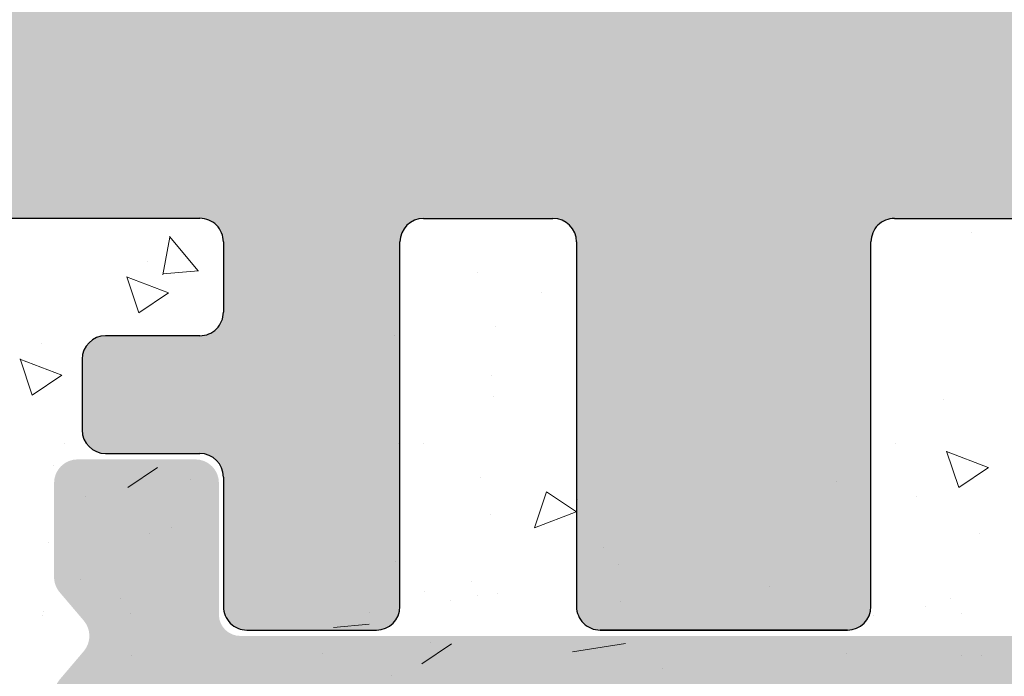
# Model space of a CAD drawing. Units: millimetres. Extents: x 12236 to 12528, y 3302 to 3512.
# Drawn here: x 12439 to 12445, y 3420 to 3424 of the extents above; entities that cross this region are included whole.
import ezdxf

# ---------------------------------------------------------------- set-up
doc = ezdxf.new("R2010")
doc.units = ezdxf.units.MM
doc.layers.get('0').update_dxf_attribs({"lineweight": 25})
doc.layers.add('Putz Sch', color=252, linetype='Continuous', lineweight=20)

msp = doc.modelspace()

# ---------------------------------------------------------------- hatches: boundary and pattern name
h = msp.add_hatch()
h.set_pattern_fill('JIS_WOOD', color=256, scale=0.001, angle=180, style=0)
h.set_pattern_definition([(225, (-1997.253410223368, -618.8284007998391), (0.0004999999991609842, -0.0004999999991609844), [])])
edge = h.paths.add_edge_path()
edge.add_line((12450.74439143123, 3419.958763572031), (12451.09439143123, 3419.958763572031))
edge.add_line((12451.09439143123, 3419.958763572031), (12451.89939143123, 3421.152225151683))
edge.add_line((12451.89939143123, 3421.152225151683), (12451.89939143123, 3422.267303364947))
edge.add_arc((12452.03939143123, 3422.267303364947), 0.1399999999995543, 89.99999999973949, 180, ccw=False)
edge.add_line((12452.03939143123, 3422.407303364947), (12453.85939143123, 3422.407303364947))
edge.add_arc((12453.85939143123, 3422.267303364947), 0.1399999999995543, 359.99999999973943, 90, ccw=False)
edge.add_line((12453.99939143123, 3422.267303364947), (12453.99939143123, 3421.152225151684))
edge.add_line((12453.99939143123, 3421.152225151684), (12454.80439143123, 3419.95876357203))
edge.add_line((12454.80439143123, 3419.95876357203), (12455.15439143123, 3419.95876357203))
edge.add_arc((12455.15439143123, 3420.30876357203), 0.35, 269.9999999997022, 86.28243866228125)
edge.add_line((12455.17708479056, 3420.658027099244), (12454.69939143123, 3421.366236628704))
edge.add_line((12454.69939143123, 3421.366236628704), (12454.69939143123, 3422.267303364945))
edge.add_arc((12454.83939143123, 3422.267303364945), 0.1400000000022601, 90.00000000052108, 180, ccw=False)
edge.add_line((12454.83939143123, 3422.407303364947), (12457.31999671089, 3422.40729310635))
edge.add_arc((12457.31999671089, 3422.267293106349), 0.1400000000017826, 359.9999999997767, 89.99999999925558, ccw=False)
edge.add_line((12457.45999671089, 3422.267293106349), (12457.45999671089, 3421.366226370107))
edge.add_line((12457.45999671089, 3421.366226370107), (12456.98230335156, 3420.658016840649))
edge.add_arc((12457.00499671089, 3420.308753313434), 0.3499999999998027, 93.71756133748059, 270.000000000058)
edge.add_line((12457.00499671089, 3419.958753313434), (12457.35499671089, 3419.958753313434))
edge.add_line((12457.35499671089, 3419.958753313434), (12458.15999671089, 3421.152214893086))
edge.add_line((12458.15999671089, 3421.152214893086), (12458.15999671089, 3422.267293106349))
edge.add_arc((12458.29999671089, 3422.267293106349), 0.1400000000021009, 90.00000000052108, 180, ccw=False)
edge.add_line((12458.29999671089, 3422.407293106351), (12460.11999671089, 3422.40729310635))
edge.add_arc((12460.11999671089, 3422.267293106348), 0.1400000000017826, 359.9999999997767, 89.99999999925558, ccw=False)
edge.add_line((12460.25999671089, 3422.267293106348), (12460.25999671089, 3421.152214893086))
edge.add_line((12460.25999671089, 3421.152214893086), (12461.06499671089, 3419.958753313434))
edge.add_line((12461.06499671089, 3419.958753313434), (12461.41499671089, 3419.958753313434))
edge.add_arc((12461.41499671089, 3420.308753313434), 0.35, 269.9999999997022, 86.28243866228125)
edge.add_line((12461.43769007022, 3420.658016840648), (12460.95999671089, 3421.366226370107))
edge.add_line((12460.95999671089, 3421.366226370107), (12460.95999671089, 3422.267293106348))
edge.add_arc((12461.09999671089, 3422.267293106349), 0.1400000000022601, 90.00000000052108, 180, ccw=False)
edge.add_line((12461.09999671089, 3422.40729310635), (12462.81873643066, 3422.40729310635))
edge.add_arc((12462.81873643066, 3422.547293106351), 0.1400000000014643, 270, 359.9824421603885)
edge.add_line((12462.95873642409, 3422.547250204457), (12462.95873642409, 3427.343832235872))
edge.add_arc((12463.09873642409, 3427.343832235872), 0.1400000000025784, 90.00000000052108, 180, ccw=False)
edge.add_line((12463.09873642409, 3427.483832235875), (12465.72377759292, 3427.483786356295))
edge.add_arc((12465.72377759292, 3427.658786356295), 0.175, 270, 0)
edge.add_line((12465.89877759292, 3427.658786356295), (12465.89877759292, 3432.55882133593))
edge.add_arc((12465.72377759292, 3432.558821335929), 0.1749999999998408, 0, 138.653053854801)
edge.add_line((12465.59240105055, 3432.674429311933), (12464.59255981027, 3431.555712444605))
edge.add_arc((12465.19877759292, 3431.205712444602), 0.7000000000041726, 149.9999999998177, 179.9999999999424)
edge.add_line((12464.49877759292, 3431.205712444606), (12464.49877759292, 3429.023801373828))
edge.add_arc((12464.35877759949, 3429.023844275723), 0.1400000000008276, 270.0000000000677, 359.98244216065143, ccw=False)
edge.add_line((12464.35877759949, 3428.883844275721), (12463.08599981301, 3428.883798396225))
edge.add_arc((12463.08599522184, 3429.011165811129), 0.1273674149875282, 177.633597037859, 270.00206532283676, ccw=False)
edge.add_line((12462.95873642409, 3429.016424783928), (12462.95873642408, 3445.543821335931))
edge.add_arc((12463.09873642408, 3445.543821335931), 0.140000000000191, 89.9999999996092, 180, ccw=False)
edge.add_line((12463.09873642408, 3445.683821335931), (12464.35790231468, 3445.683821335931))
edge.add_arc((12464.35785941278, 3445.543821342505), 0.1400000000003501, 359.9999999996278, 89.98244216047198, ccw=False)
edge.add_line((12464.49785941278, 3445.543821342505), (12464.49785941278, 3443.039756414404))
edge.add_arc((12465.19785941278, 3443.039756414403), 0.7000000000004775, 180, 221.6314201312694)
edge.add_line((12464.67465568903, 3442.574721078699), (12465.59251925821, 3441.54204764419))
edge.add_arc((12465.72377759292, 3441.657789812693), 0.1749999999999555, 221.4054963520669, 359.9999999997155)
edge.add_line((12465.89877759292, 3441.657789812693), (12465.89877759293, 3446.943801721696))
edge.add_arc((12465.75877759293, 3446.943801721695), 0.1400000000000318, 0, 89.98244216025796)
edge.add_line((12465.75882049482, 3447.083801715122), (12463.08610843024, 3447.084257752652))
edge.add_arc((12463.06472901899, 3447.538128545574), 0.4543740484368652, 225.9372351300468, 272.6969024337079, ccw=False)
edge.add_line((12462.74873642408, 3447.211625167556), (12462.74869712899, 3452.020332373872))
edge.add_arc((12462.60869712899, 3452.020332373872), 0.1400000000000318, 0, 89.98244216077906)
edge.add_line((12462.60874003088, 3452.1603323673), (12460.47370860394, 3452.160332367298))
edge.add_arc((12460.47370860394, 3452.335332367299), 0.1750000000012733, 179.9999999998213, 269.99999999940445, ccw=False)
edge.add_line((12460.29870860394, 3452.335332367299), (12460.29870860394, 3453.415410580564))
edge.add_line((12460.29870860394, 3453.415410580564), (12459.49370860394, 3454.608872160216))
edge.add_line((12459.49370860394, 3454.608872160216), (12459.14370860394, 3454.608872160216))
edge.add_arc((12459.14370860394, 3454.258872160217), 0.3499999999998408, 89.99999999970223, 266.2824386622813)
edge.add_line((12459.12101524461, 3453.909608633002), (12459.59870860394, 3453.201399103544))
edge.add_line((12459.59870860394, 3453.201399103544), (12459.59870860394, 3452.300332367303))
edge.add_arc((12459.45870860394, 3452.300332367303), 0.1400000000017826, 270.0000000005211, 360, ccw=False)
edge.add_line((12459.45870860394, 3452.1603323673), (12456.97370860392, 3452.1603323673))
edge.add_arc((12456.97370860393, 3452.335332367302), 0.1750000000015916, 179.9999999999256, 269.99999999940445, ccw=False)
edge.add_line((12456.79870860392, 3452.335332367301), (12456.79870860394, 3454.468861900898))
edge.add_arc((12456.65870860393, 3454.468861900898), 0.1400000000113323, 0, 89.9999999989578)
edge.add_line((12456.65870860393, 3454.60886190091), (12455.88866570008, 3454.608861900911))
edge.add_arc((12455.88870860336, 3454.468861908866), 0.1399999986180797, 90.0175584069582, 180.000000000214)
edge.add_line((12455.74870860474, 3454.468861908866), (12455.74870860471, 3452.279207914792))
edge.add_arc((12455.62162458464, 3452.287699689713), 0.1273674149865772, 269.9309200034705, 356.17716948478545, ccw=False)
edge.add_line((12455.62147102117, 3452.1603323673), (12454.83891534814, 3452.160439499185))
edge.add_arc((12454.83891534814, 3452.300439499187), 0.1400000000013051, 180, 270, ccw=False)
edge.add_line((12454.69891534814, 3452.300439499187), (12454.69870914807, 3454.468861910853))
edge.add_arc((12454.55853679241, 3454.468689457955), 0.1401724617391291, 0.07049049158491266, 89.97080344400295)
edge.add_line((12454.55860822093, 3454.608861901494), (12453.78870860412, 3454.608861901193))
edge.add_arc((12453.78870860411, 3454.468861901197), 0.1399999999960528, 89.9999999977667, 178.2186049820461)
edge.add_line((12453.64877626509, 3454.47321396912), (12453.64889310393, 3452.300447027576))
edge.add_arc((12453.50889310413, 3452.300439499187), 0.1399999999998727, 269.99999999514193, 0.0030810353517267686, ccw=False)
edge.add_line((12453.50889310412, 3452.160439499187), (12452.73901573138, 3452.160439499247))
edge.add_arc((12452.73901573138, 3452.300439499245), 0.1399999999968486, 179.9999999997022, 270.0000000007444, ccw=False)
edge.add_line((12452.59901573138, 3452.300439499245), (12452.59870860418, 3454.468861901255))
edge.add_arc((12452.45870860418, 3454.468861901254), 0.1400000000013051, 0, 90)
edge.add_line((12452.45870860418, 3454.608861901255), (12450.9883010936, 3454.608861901255))
edge.add_arc((12450.98830109351, 3454.468861901337), 0.1399999999191777, 89.99999996650058, 179.9999999997208)
edge.add_line((12450.84830109359, 3454.468861901337), (12450.84830109359, 3452.300439499174))
edge.add_arc((12450.70830109361, 3452.300439499174), 0.1399999999871397, 270.00000000625323, 360, ccw=False)
edge.add_line((12450.70830109362, 3452.160439499187), (12449.93860822086, 3452.160439499022))
edge.add_arc((12449.9386073735, 3452.300438651543), 0.1399991525235031, 180.0077683136382, 270.000346788833, ccw=False)
edge.add_line((12449.79860822226, 3452.300419670087), (12449.79830109438, 3454.468861901252))
edge.add_arc((12449.65830109437, 3454.468861901252), 0.1400000000040109, 0, 89.99999999687338)
edge.add_line((12449.65830109438, 3454.608861901256), (12448.88860822098, 3454.608861901291))
edge.add_arc((12448.88860822097, 3454.468861901289), 0.1400000000025784, 89.9999999977667, 179.9999999998511)
edge.add_line((12448.74860822097, 3454.468861901288), (12448.74860822113, 3453.698861501972))
edge.add_arc((12448.60860822113, 3453.698861501972), 0.1400000000013061, 270.1368439183962, 360, ccw=False)
edge.add_line((12448.60894259358, 3453.558861901274), (12448.04860822115, 3453.558861901273))
edge.add_arc((12448.04860822116, 3453.418861901276), 0.1399999999979627, 90.00000000297771, 179.9999999995905)
edge.add_line((12447.90860822116, 3453.418861901273), (12447.90860822119, 3452.998861901277))
edge.add_arc((12448.04860822119, 3452.998861901277), 0.1400000000025784, 180, 269.9999999994789)
edge.add_line((12448.04860822119, 3452.858861901274), (12448.6086082213, 3452.858861901274))
edge.add_arc((12448.60860822132, 3452.718861901257), 0.1400000000172213, 359.99999999983254, 90.00000000595548, ccw=False)
edge.add_line((12448.74860822133, 3452.718861901257), (12448.74860822145, 3452.28241761499))
edge.add_arc((12448.62135017871, 3452.287675818069), 0.1273666288372013, 271.09375936826274, 357.6339289755614, ccw=False)
edge.add_line((12448.62378142206, 3452.160332395792), (12446.78580184382, 3452.160342625896))
edge.add_arc((12446.7920421211, 3452.020252887302), 0.1402286558448113, 92.55054619076004, 168.4884154867007)
edge.add_arc((12446.54413924581, 3452.110667268707), 0.1269117373763882, 272.34598802930907, 330.53362150386715, ccw=False)
edge.add_line((12446.54933422236, 3451.983861900909), (12444.88313151001, 3451.983861900911))
edge.add_arc((12444.88654984615, 3452.111183436317), 0.1273674149871969, 177.6335970378506, 268.4620889601652, ccw=False)
edge.add_line((12444.75929104839, 3452.116442409116), (12444.75929104839, 3453.20886190091))
edge.add_line((12444.75929104839, 3453.20886190091), (12445.14429104839, 3453.20886190091))
edge.add_arc((12445.14429104839, 3453.38386190091), 0.1750000000004775, 270, 359.9999999998958)
edge.add_line((12445.31929104839, 3453.38386190091), (12445.31929104839, 3454.43386190091))
edge.add_arc((12445.14429104839, 3454.43386190091), 0.175, 0, 90.00000000010422)
edge.add_line((12445.14429104839, 3454.608861900911), (12444.40929104839, 3454.60886190091))
edge.add_arc((12444.40929104839, 3454.258861900908), 0.3500000000004775, 89.99999999970223, 179.9999999998586)
edge.add_line((12444.05929104839, 3454.25886190091), (12444.05929104839, 3453.940326182904))
edge.add_arc((12444.09429104839, 3453.76886190091), 0.174999999999514, 101.5369590328028, 258.4630409667054)
edge.add_line((12444.05929104839, 3453.597397618915), (12444.05929104839, 3453.450326182904))
edge.add_arc((12444.09429104839, 3453.278861900911), 0.1749999999997018, 101.536959032773, 258.4630409674426)
edge.add_line((12444.05929104839, 3453.107397618915), (12444.05929104839, 3452.95325336505))
edge.add_arc((12444.09429104839, 3452.781789083057), 0.1749999999997433, 101.5369590333863, 258.4630409672076)
edge.add_line((12444.05929104839, 3452.610324801062), (12444.05933382472, 3452.123874205324))
edge.add_arc((12443.91933382526, 3452.123861894336), 0.1399999999997135, 269.99999966794326, 0.005038339503414591, ccw=False)
edge.add_line((12443.91933382445, 3451.983861894337), (12442.78401579251, 3451.983861900911))
edge.add_arc((12442.7993124507, 3452.683694746845), 0.6999999999998407, 179.9999999999296, 268.7478518236014, ccw=False)
edge.add_line((12442.0993124507, 3452.683694746845), (12442.09926954881, 3454.858960901599))
edge.add_arc((12441.87996252152, 3454.855299121794), 0.2193375956135929, 0.956581451057153, 95.59292235651681)
edge.add_arc((12441.83990183452, 3455.176916825702), 0.1050000000000961, 190.2499896568325, 280.249989656918, ccw=False)
edge.add_line((12441.73657755789, 3455.158232772081), (12441.65470671377, 3455.564097423226))
edge.add_arc((12441.48316205755, 3455.529493508423), 0.1750000000010001, 11.40463595005748, 100.2499896561842)
edge.add_line((12441.45202196818, 3455.701700636134), (12441.2764181091, 3455.669946318308))
edge.add_arc((12441.25773405547, 3455.773270594934), 0.1050000000000678, 190.2499896565108, 280.2499896558971, ccw=False)
edge.add_line((12441.15440977885, 3455.754586541311), (12441.08576924559, 3456.134174054264))
edge.add_arc((12440.91356211788, 3456.103033964894), 0.1750000000004457, 10.2499896561548, 100.2499896562574)
edge.add_line((12440.88242202851, 3456.275241092605), (12440.72999662827, 3456.247678118593))
edge.add_arc((12440.71131257465, 3456.351002395219), 0.1050000000002427, 210.5856031393897, 280.2499896568738, ccw=False)
edge.add_line((12440.62092123431, 3456.297575757749), (12440.32877604447, 3456.791849710468))
edge.add_arc((12440.1739826702, 3456.707650293775), 0.1762116071374033, 28.54385462837827, 174.4127741268441)
edge.add_line((12439.99860822125, 3456.724806433963), (12439.99860822125, 3427.135791975132))
edge.add_line((12439.99860822125, 3427.135791975132), (12440.29735211964, 3426.834117722562))
edge.add_arc((12440.42109580634, 3426.957861409271), 0.1750000000001421, 225.0000000004211, 314.9999999994631)
edge.add_line((12440.54483949305, 3426.83411772256), (12440.81234959432, 3427.101627823834))
edge.add_arc((12440.88659580634, 3427.027381611807), 0.1050000000003779, 44.999999999140186, 134.9999999987718, ccw=False)
edge.add_line((12440.96084201837, 3427.10162782383), (12441.22835211964, 3426.834117722562))
edge.add_arc((12441.35209580635, 3426.957861409271), 0.1750000000001421, 225.0000000004211, 314.9999999994631)
edge.add_line((12441.47583949305, 3426.83411772256), (12441.74317917835, 3427.101913069192))
edge.add_arc((12441.81742539037, 3427.027666857165), 0.1050000000001528, 44.99999999937711, 134.9999999989472, ccw=False)
edge.add_line((12441.8916716024, 3427.101913069188), (12442.15935211964, 3426.83503896897))
edge.add_arc((12442.28309580634, 3426.958782655678), 0.1750000000001421, 225.0000000004211, 314.9999999994631)
edge.add_line((12442.40683949305, 3426.835038968969), (12442.67429129082, 3427.102234034014))
edge.add_arc((12442.74850184192, 3427.027952178175), 0.1049999999995901, 44.99999999956128, 134.9724870730036, ccw=False)
edge.add_line((12442.82274805394, 3427.102198390198), (12443.09035211964, 3426.835518766433))
edge.add_arc((12443.21409580635, 3426.959262453141), 0.1750000000001421, 225.0000000004211, 314.9999999994631)
edge.add_line((12443.33783949305, 3426.835518766432), (12443.60534959432, 3427.103028867702))
edge.add_arc((12443.67959580635, 3427.028782655673), 0.105000000005316, 90.00000000101852, 134.9999999991227, ccw=False)
edge.add_line((12443.67959580634, 3427.133782655678), (12445.45856531936, 3427.133782655677))
edge.add_arc((12445.45860822125, 3426.993782662249), 0.1400000000016234, 359.9999999995719, 90.01755783729448, ccw=False)
edge.add_line((12445.59860822125, 3426.993782662249), (12445.59860822125, 3424.123784083362))
edge.add_arc((12445.45860822125, 3424.123784083362), 0.1400000000010876, 270.01755783961164, 360, ccw=False)
edge.add_line((12445.45865112315, 3423.983784089934), (12431.73860807531, 3423.983769795012))
edge.add_arc((12431.73860822118, 3423.843769795011), 0.1399999999999486, 90.00005969670974, 179.9999999998418)
edge.add_line((12431.59860822118, 3423.843769795009), (12431.59860822125, 3417.842839556845))
edge.add_arc((12431.7739826702, 3417.859995697073), 0.1762116071372228, 185.5872258857709, 331.4561453711407)
edge.add_line((12431.92877604447, 3417.77579628038), (12432.21323591294, 3418.257067608717))
edge.add_arc((12432.31022441247, 3418.216840367198), 0.1050000000007792, 79.75001034326158, 157.4731347213693, ccw=False)
edge.add_line((12432.32890846609, 3418.320164643824), (12432.48242202851, 3418.29240489824))
edge.add_arc((12432.51356211788, 3418.464612025949), 0.1750000000007589, 259.7500103435257, 349.7500103434231)
edge.add_line((12432.68576924559, 3418.433471936581), (12432.75440977885, 3418.813059449531))
edge.add_arc((12432.85773405547, 3418.79437539591), 0.1050000000000261, 79.75001034422831, 169.7500103436146, ccw=False)
edge.add_line((12432.87641810909, 3418.897699672536), (12433.05202196817, 3418.86594535471))
edge.add_arc((12433.08316205754, 3419.038152482421), 0.175000000000589, 259.7500103441382, 348.5953640500992)
edge.add_line((12433.25470671377, 3419.003548567618), (12433.33694975402, 3419.411258335323))
edge.add_arc((12433.43987654775, 3419.390495986441), 0.1050000000000701, 82.90046855087428, 168.5953640500791, ccw=False)
edge.add_arc((12433.47996252152, 3419.71234686905), 0.2193375956135453, 262.9004685507151, 359.0434185492709)
edge.add_line((12433.6992695488, 3419.708685089245), (12433.69931244776, 3422.058796867827))
edge.add_arc((12434.39931244765, 3422.058784090023), 0.7, 90.00000033138849, 179.9989541224047, ccw=False)
edge.add_line((12434.39931244359, 3422.758784090022), (12435.5193338247, 3422.758784096507))
edge.add_arc((12435.51933382551, 3422.618784096506), 0.1400000000002558, 359.9962946294169, 90.0000003320165, ccw=False)
edge.add_line((12435.65933382522, 3422.618775042578), (12435.65929104838, 3421.957321189781))
edge.add_arc((12435.69429104838, 3421.785856907788), 0.1749999999997433, 101.5369590333863, 258.4630409663595)
edge.add_line((12435.65929104838, 3421.614392625794), (12435.65929104838, 3421.460248371928))
edge.add_arc((12435.69429104838, 3421.288784089934), 0.1749999999995555, 101.5369590334161, 258.4630409664705)
edge.add_line((12435.65929104838, 3421.11731980794), (12435.65929104838, 3420.970248371928))
edge.add_arc((12435.69429104838, 3420.798784089934), 0.174999999999686, 101.5369590339996, 258.4630409669623)
edge.add_line((12435.65929104838, 3420.627319807941), (12435.65929104839, 3420.308784089933))
edge.add_arc((12436.00929104839, 3420.308784089934), 0.3499999999998408, 180, 270.0000000001563)
edge.add_line((12436.00929104839, 3419.958784089934), (12436.74429104839, 3419.958784089934))
edge.add_arc((12436.74429104839, 3420.133784089934), 0.175, 270, 1.042204158021965e-10)
edge.add_line((12436.91929104839, 3420.133784089934), (12436.91929104839, 3421.183784089933))
edge.add_arc((12436.74429104838, 3421.183784089933), 0.1750000000004775, 0, 89.9999999994789)
edge.add_line((12436.74429104839, 3421.358784089934), (12436.35929104839, 3421.358784089934))
edge.add_line((12436.35929104839, 3421.358784089934), (12436.35929104839, 3422.451203581728))
edge.add_arc((12436.48654984614, 3422.456462554525), 0.1273674149872796, 91.53791104018057, 182.3664029624951, ccw=False)
edge.add_line((12436.48313151001, 3422.583784089934), (12438.13167070973, 3422.583784089934))
edge.add_arc((12438.13167070973, 3422.443784089935), 0.14000000000014, 21.698982645680417, 90, ccw=False)
edge.add_arc((12438.3920421211, 3422.547393103542), 0.1402286558450052, 201.6989826454227, 267.4494538089497)
edge.add_line((12438.38580184381, 3422.407303364947), (12440.20860744221, 3422.407313510593))
edge.add_arc((12440.20860822144, 3422.267313510595), 0.1399999999998727, 359.9999999995068, 90.00031890479482, ccw=False)
edge.add_line((12440.34860822144, 3422.267313510557), (12440.34860822133, 3421.848784089586))
edge.add_arc((12440.20860822131, 3421.848784089587), 0.1400000000172213, 269.99999999387705, 360, ccw=False)
edge.add_line((12440.2086082213, 3421.708784089569), (12439.64860822118, 3421.708784089569))
edge.add_arc((12439.64860822119, 3421.568784089567), 0.1400000000025784, 90.00000000074444, 180.0000000002234)
edge.add_line((12439.50860822118, 3421.568784089567), (12439.50860822115, 3421.148784089571))
edge.add_arc((12439.64860822115, 3421.148784089569), 0.1399999999979627, 180, 269.9999999966128)
edge.add_line((12439.64860822114, 3421.008784089569), (12440.20894259358, 3421.008784089569))
edge.add_arc((12440.20860822112, 3420.868784488872), 0.1400000000013051, 1.6768808563938364e-10, 89.86315608177148, ccw=False)
edge.add_line((12440.34860822113, 3420.868784488872), (12440.34860822097, 3420.098784089556))
edge.add_arc((12440.48860822097, 3420.098784089555), 0.1400000000025784, 180, 270.0000000020844)
edge.add_line((12440.48860822097, 3419.958784089553), (12441.25830109438, 3419.958784089587))
edge.add_arc((12441.25830109437, 3420.098784089591), 0.1400000000040109, 270.0000000029777, 359.9999999998511)
edge.add_line((12441.39830109437, 3420.098784089591), (12441.39860822226, 3422.26722632076))
edge.add_arc((12441.53860822085, 3422.267206491823), 0.1399999999997135, 89.99999998733949, 179.9918848972048, ccw=False)
edge.add_line((12441.53860822088, 3422.407206491823), (12442.30830109362, 3422.407206491657))
edge.add_arc((12442.3083010936, 3422.267206491671), 0.1399999999871397, 2.978026714117732e-10, 89.99999999404457, ccw=False)
edge.add_line((12442.44830109359, 3422.267206491671), (12442.44830109359, 3420.098784089508))
edge.add_arc((12442.58830109351, 3420.098784089508), 0.1399999999191777, 180, 270.0000000332203)
edge.add_line((12442.58830109359, 3419.958784089588), (12444.05870860418, 3419.958784089588))
edge.add_arc((12444.05870860418, 3420.09878408959), 0.1400000000013051, 270, 0)
edge.add_line((12444.19870860418, 3420.098784089589), (12444.19901573138, 3422.267206491599))
edge.add_arc((12444.33901573138, 3422.267206491598), 0.1399999999968486, 89.99999999895778, 180, ccw=False)
edge.add_line((12444.33901573138, 3422.407206491595), (12445.10889297012, 3422.407206491657))
edge.add_arc((12445.10889297013, 3422.267206491658), 0.1399999999996901, 359.99692249745925, 90.00000000446659, ccw=False)
edge.add_line((12445.24889296993, 3422.267198971901), (12445.24877626509, 3420.094432021723))
edge.add_arc((12445.38870860411, 3420.098784089648), 0.1399999999960312, 181.7813950179517, 270.000000002231)
edge.add_line((12445.38870860411, 3419.958784089651), (12446.15860822093, 3419.958784089348))
edge.add_arc((12446.15853679241, 3420.098956532888), 0.1401724617391735, 270.0291965558162, 359.9295095082343)
edge.add_line((12446.29870914806, 3420.098784079991), (12446.29891534813, 3422.267206491657))
edge.add_arc((12446.43891534813, 3422.267206491656), 0.1400000000013051, 90, 180, ccw=False)
edge.add_line((12446.43891534813, 3422.407206491657), (12447.22147102117, 3422.407313623544))
edge.add_arc((12447.22162458463, 3422.279946301132), 0.1273674149859033, 3.8228305148924733, 90.0690799966178, ccw=False)
edge.add_line((12447.34870860471, 3422.288438076051), (12447.34870860474, 3420.098784081979))
edge.add_arc((12447.48870860336, 3420.098784081978), 0.1399999986180319, 180, 269.9824415932558)
edge.add_line((12447.48866570008, 3419.958784089934), (12448.25870860393, 3419.958784089934))
edge.add_arc((12448.25870860393, 3420.098784089945), 0.1400000000113323, 270.0000000007444, 359.9999999997022)
edge.add_line((12448.39870860394, 3420.098784089945), (12448.39870860392, 3422.232313623542))
edge.add_arc((12448.57624737775, 3422.229774849716), 0.1775569249134938, 89.18073608072791, 179.180736080311, ccw=False)
edge.add_line((12448.57878615157, 3422.407313623544), (12451.05939143123, 3422.407303364947))
edge.add_arc((12451.05939143123, 3422.267303364945), 0.1400000000017826, 359.9999999997767, 89.99999999925558, ccw=False)
edge.add_line((12451.19939143123, 3422.267303364945), (12451.19939143123, 3421.366236628704))
edge.add_line((12451.19939143123, 3421.366236628704), (12450.7216980719, 3420.658027099245))
edge.add_arc((12450.74439143123, 3420.30876357203), 0.3499999999999616, 93.71756133777772, 270.0000000003569)
edge = h.paths.add_edge_path(flags=16)
edge.add_arc((12449.58860822125, 3424.157313623638), 0.3500000000012733, 180, 269.9999999996352)
edge.add_line((12449.58860822125, 3423.807313623637), (12461.41860363667, 3423.807313623637))
edge.add_arc((12461.41860363667, 3423.947313623638), 0.1400000000008276, 270.0000000007444, 359.9824421608071)
edge.add_line((12461.5586036301, 3423.947270721744), (12461.55860822127, 3450.638223925193))
edge.add_arc((12461.43134942351, 3450.632964952395), 0.1273674149874086, 2.36640296290398, 90.00206532244138)
edge.add_line((12461.43134483234, 3450.760332367299), (12449.58860415666, 3450.760332367299))
edge.add_arc((12449.58776279406, 3450.411173729909), 0.3491596510989036, 89.86193544114161, 180.1380645588659)
edge.add_line((12449.23860415667, 3450.4103323673), (12449.23860415667, 3449.010332367299))
edge.add_arc((12449.58860415667, 3449.0103323673), 0.3500000000012733, 180, 269.9999999996352)
edge.add_line((12449.58860415666, 3448.6603323673), (12450.70860822125, 3448.6603323673))
edge.add_arc((12450.70860822125, 3445.510332367298), 3.15000000000098, 51.01389999399578, 90, ccw=False)
edge.add_line((12452.69037350594, 3447.958822995505), (12455.13134097764, 3447.958822995505))
edge.add_arc((12455.13134556881, 3447.8314555806), 0.1273674149874086, 2.366402963299379, 90.00206532283681, ccw=False)
edge.add_line((12455.25860436657, 3447.836714553398), (12455.25837301026, 3446.699827324464))
edge.add_arc((12455.11814650078, 3446.699051464025), 0.1402286558467239, 270.09365253609275, 0.31700906778718263, ccw=False)
edge.add_line((12455.11837571074, 3446.558822995506), (12453.99860166609, 3446.558822995506))
edge.add_arc((12453.99883087604, 3446.418594526988), 0.1402286558438528, 90.09365253473638, 180.3170090692988)
edge.add_line((12453.85860436657, 3446.417818666546), (12453.85860436657, 3444.945966039517))
edge.add_arc((12453.50860436657, 3444.945966039517), 0.349999999999498, 255.0002851811593, 360, ccw=False)
edge.add_line((12453.41801938349, 3444.607891549439), (12452.43378217084, 3444.871611865114))
edge.add_arc((12452.52436715391, 3445.209686355193), 0.3499999999999194, 176.0877743924389, 255.0002851816779, ccw=False)
edge.add_arc((12450.70860822125, 3445.333861628412), 1.470000000000563, 356.0877743924112, 266.1812242760174)
edge.add_arc((12450.56408432341, 3443.168679686181), 0.7000000000018574, 15.000304065232513, 86.1812242759849, ccw=False)
edge.add_line((12451.24023144032, 3443.349856606029), (12451.31629347033, 3443.065995271249))
edge.add_arc((12450.64014635341, 3442.884818351405), 0.7000000000003325, 268.3987401012328, 15.000304064936302, ccw=False)
edge.add_arc((12450.70860822126, 3445.333861628515), 3.150000000104348, 262.0127571286996, 268.3987401011352, ccw=False)
edge.add_arc((12450.14860822125, 3441.525186128499), 0.6999999999994759, 79.93802836432221, 180.0000000000495)
edge.add_line((12449.44860822125, 3441.525186128497), (12449.44860822125, 3433.042459862511))
edge.add_arc((12450.14860822125, 3433.042459862513), 0.7000000000012733, 180, 280.061971635369)
edge.add_arc((12450.70861419989, 3429.233785201487), 3.150000000001624, 91.6013669465824, 97.98735268291699, ccw=False)
edge.add_arc((12450.64014653477, 3431.68282831643), 0.6999999999994766, 344.99976214044074, 91.60126691501449, ccw=False)
edge.add_line((12451.31629386104, 3431.501652177875), (12451.24023144032, 3431.217789384981))
edge.add_arc((12450.56408432341, 3431.398966304824), 0.6999999999988981, 273.81877572389124, 344.99969593495325, ccw=False)
edge.add_arc((12450.70860822125, 3429.233784362596), 1.470000000000231, 93.81877572396122, 3.912225607555998)
edge.add_arc((12452.52436715391, 3429.357959635817), 0.3500000000003763, 104.9997148182569, 183.9122256074959, ccw=False)
edge.add_line((12452.43378217084, 3429.696034125895), (12453.41801938349, 3429.959754441571))
edge.add_arc((12453.50860436657, 3429.621679951492), 0.3499999999987267, 359.9999999998205, 104.99971481899371, ccw=False)
edge.add_line((12453.85860436657, 3429.621679951492), (12453.85860436657, 3428.149827324464))
edge.add_arc((12453.99883087604, 3428.149051464022), 0.1402286558435241, 179.6829909309022, 269.9063474654646)
edge.add_line((12453.99860166609, 3428.008822995504), (12455.11837571074, 3428.008822995504))
edge.add_arc((12455.11814650078, 3427.868594526985), 0.1402286558473264, 359.68299093208526, 89.90634746377958, ccw=False)
edge.add_line((12455.25837301026, 3427.867818666546), (12455.25860436657, 3426.73093143761))
edge.add_arc((12455.13134556881, 3426.73619041041), 0.1273674149882323, 269.9979346780191, 357.6335970367212, ccw=False)
edge.add_line((12455.13134097764, 3426.608822995505), (12452.69037350594, 3426.608822995505))
edge.add_arc((12450.70860822125, 3429.057313623706), 3.149999999996817, 269.99999999998823, 308.98610000607385, ccw=False)
edge.add_line((12450.70860822125, 3425.90731362371), (12449.58860822125, 3425.90731362371))
edge.add_arc((12449.58860822125, 3425.557313623709), 0.3500000000009549, 90.00000000029777, 179.999999999933)
edge.add_line((12449.23860822125, 3425.55731362371), (12449.23860822125, 3424.157313623637))
h = msp.add_hatch(color=256)
edge = h.paths.add_edge_path()
edge.add_line((12439.51866079706, 3413.014480484101), (12439.37530759174, 3413.183149724276))
edge.add_arc((12439.48198429706, 3413.273814283394), 0.1399999347825706, 139.6386516496958, 220.3612185962938, ccw=False)
edge.add_line((12439.37530779706, 3413.364479084098), (12439.51866129038, 3413.533150763135))
edge.add_arc((12439.41198429706, 3413.623814983396), 0.1399999347840213, 319.6389634049402, 40.3613483510672)
edge.add_line((12439.51866079706, 3413.7144797841), (12439.37530770251, 3413.883149593946))
edge.add_arc((12439.48198429707, 3413.97381434521), 0.1399999748166849, 139.6390747411509, 220.3613078717231, ccw=False)
edge.add_line((12439.37530709706, 3414.064478384101), (12439.51866081825, 3414.233151731242))
edge.add_arc((12439.41198349931, 3414.323816095207), 0.140000275962544, 319.6390048917475, 40.36100849719219)
edge.add_line((12439.51866079706, 3414.414480484099), (12439.37530759174, 3414.583149724275))
edge.add_arc((12439.48198429706, 3414.673814283394), 0.1399999347825706, 139.6386516496958, 220.3612185962938, ccw=False)
edge.add_line((12439.37530779706, 3414.7644790841), (12439.51866129038, 3414.933150763135))
edge.add_arc((12439.41198429706, 3415.023814983396), 0.1399999347818142, 319.638963403976, 40.36134835032128)
edge.add_line((12439.51866079707, 3415.1144797841), (12439.37530751737, 3415.283149811782))
edge.add_arc((12439.48198429707, 3415.373814345211), 0.1399999748175035, 139.6390747414657, 220.3611908719882, ccw=False)
edge.add_line((12439.37530709706, 3415.4644783841), (12439.51866081825, 3415.633151731242))
edge.add_arc((12439.41198274024, 3415.72381609521), 0.1400008543569659, 319.6392060677086, 40.36080731720816)
edge.add_line((12439.51866079707, 3415.814480484099), (12439.37530759174, 3415.983149724275))
edge.add_arc((12439.48198429706, 3416.073814283395), 0.1399999347825706, 139.6386516496958, 220.3612185962938, ccw=False)
edge.add_line((12439.37530779706, 3416.164479084099), (12439.51866129039, 3416.333150763135))
edge.add_arc((12439.41198429707, 3416.423814983394), 0.1399999347804071, 319.6389634034939, 40.36134835251917)
edge.add_line((12439.51866079706, 3416.514479784101), (12439.37530751737, 3416.683149811782))
edge.add_arc((12439.48198429706, 3416.773814345211), 0.1399999748139744, 139.6390747408163, 220.3611908726689, ccw=False)
edge.add_line((12439.37530709706, 3416.8644783841), (12439.51866081825, 3417.033151731242))
edge.add_arc((12439.41239512829, 3417.123819358406), 0.1396889955508113, 319.5286461965433, 39.90222182632476)
edge.add_line((12439.51955618303, 3417.213426968715), (12439.37530829174, 3417.383149724275))
edge.add_arc((12439.48198499707, 3417.473814345208), 0.1399999748166414, 139.6390747417777, 220.3612378716939, ccw=False)
edge.add_line((12439.37530779706, 3417.564478384101), (12439.51866144071, 3417.733150940013))
edge.add_arc((12439.41198429706, 3417.823814983395), 0.1399999347809045, 319.6390584031535, 40.3613483513933)
edge.add_line((12439.51866079706, 3417.914479784101), (12439.37530751737, 3418.083149811783))
edge.add_arc((12439.48198429707, 3418.17381434521), 0.1399999748175035, 139.6390747414657, 220.3611908719882, ccw=False)
edge.add_line((12439.37530709706, 3418.264478384101), (12439.51866081825, 3418.433151731241))
edge.add_arc((12439.41239464623, 3418.523816095255), 0.1396872442908551, 319.5297927364621, 40.47022065093342)
edge.add_line((12439.51866079706, 3418.6144804841), (12439.37530759174, 3418.783149724278))
edge.add_arc((12439.48198429706, 3418.873814283394), 0.13999993478251, 139.6386516494377, 220.3612185951026, ccw=False)
edge.add_line((12439.37530779706, 3418.964479084098), (12439.51866129038, 3419.133150763136))
edge.add_arc((12439.41198429706, 3419.223814983395), 0.1399999347830511, 319.6389634044581, 40.36134835042625)
edge.add_line((12439.51866079706, 3419.314479784099), (12439.37530751737, 3419.483149811783))
edge.add_arc((12439.48198429707, 3419.57381434521), 0.1399999748175035, 139.6390747414657, 220.3611908719882, ccw=False)
edge.add_line((12439.37530709706, 3419.664478384101), (12439.51866081825, 3419.833151731244))
edge.add_arc((12439.41198277454, 3419.923816095209), 0.1400008282226257, 319.6391969792344, 40.36081640824577)
edge.add_line((12439.51866079706, 3420.014480484099), (12439.37530759174, 3420.183149724276))
edge.add_arc((12439.48198405898, 3420.273814296595), 0.1399997619217054, 179.9999641902289, 220.361285811516, ccw=False)
edge.add_line((12439.34198429706, 3420.273814384099), (12439.34198499707, 3420.83381438414))
edge.add_arc((12439.48198499708, 3420.833814384131), 0.1400000000094224, 90.0000000013028, 180, ccw=False)
edge.add_line((12439.48198499708, 3420.97381438414), (12440.18202789816, 3420.97381438414))
edge.add_arc((12440.18198499627, 3420.833814390716), 0.1399999999986994, 359.99999999959056, 89.98244216121623, ccw=False)
edge.add_line((12440.32198499627, 3420.833814390718), (12440.32198499625, 3420.042689931758))
edge.add_arc((12440.44906901635, 3420.051181706699), 0.1273674150056998, 183.8228305244662, 270.0690800053198)
edge.add_line((12440.44922257983, 3419.923814384268), (12446.16698499625, 3419.923814384268))
edge.add_arc((12446.16698499625, 3420.098814384271), 0.1750000000038199, 270.0000000011911, 359.9999999995235)
edge.add_line((12446.34198499625, 3420.098814384269), (12446.34198499625, 3420.833843619294))
edge.add_arc((12446.48198499626, 3420.833843619285), 0.1400000000094224, 90, 180, ccw=False)
edge.add_line((12446.48198499626, 3420.973843619296), (12447.18230149676, 3420.973843619296))
edge.add_arc((12447.18225859486, 3420.833843625866), 0.1400000000025208, 359.99999999983254, 89.98244215898342, ccw=False)
edge.add_line((12447.32225859486, 3420.833843625868), (12447.32195030129, 3419.048697126801))
edge.add_arc((12447.1469503013, 3419.048697126792), 0.1749999999898136, 272.09755291489967, 360, ccw=False)
edge.add_line((12447.15335548114, 3418.873814384168), (12445.04739250685, 3418.873814384168))
edge.add_line((12445.04739250685, 3418.873814384168), (12444.69739250685, 3419.223814384167))
edge.add_line((12444.69739250685, 3419.223814384167), (12444.34739250685, 3418.873814384168))
edge.add_line((12444.34739250685, 3418.873814384168), (12440.46198229587, 3418.873814384167))
edge.add_arc((12440.46221150583, 3418.733585915649), 0.1402286558435241, 90.09365253473668, 180.3170090692991)
edge.add_line((12440.32198499635, 3418.732810055207), (12440.32198499706, 3401.478814384148))
edge.add_arc((12440.14698499706, 3401.478814384148), 0.1750000000012733, 270.0000000005211, 360, ccw=False)
edge.add_line((12440.14698499706, 3401.303814384147), (12439.48198499706, 3401.303814384141))
edge.add_arc((12439.48198499707, 3401.443814384143), 0.1400000000017826, 180.0000000005583, 269.9999999992556, ccw=False)
edge.add_line((12439.34198499706, 3401.443814384141), (12439.34198499707, 3402.073813684098))
edge.add_arc((12439.48198499708, 3402.073813684095), 0.1400000000081491, 139.6392723937505, 180, ccw=False)
edge.add_line((12439.37530746511, 3402.164477371299), (12439.51866096067, 3402.33315119881))
edge.add_arc((12439.41198359706, 3402.423815084097), 0.1400000000016519, 319.639166001616, 40.36131694740678)
edge.add_line((12439.51866019645, 3402.514479868568), (12439.37530770251, 3402.683148893943))
edge.add_arc((12439.48198429707, 3402.773813684097), 0.1400000000015604, 139.6390868687118, 220.3613199990056, ccw=False)
edge.add_line((12439.37530705868, 3402.864477716718), (12439.51866100497, 3403.033151250941))
edge.add_arc((12439.41198359706, 3403.123815084097), 0.1400000000019431, 319.6391940005734, 40.36131694571371)
edge.add_line((12439.51866019645, 3403.214479868567), (12439.37530759174, 3403.383149724275))
edge.add_arc((12439.48198429706, 3403.4738143841), 0.1399999999971024, 139.639086868105, 220.3612500016264, ccw=False)
edge.add_line((12439.37530705868, 3403.564478416721), (12439.51866147552, 3403.733151680973))
edge.add_arc((12439.41198429706, 3403.8238157841), 0.1400000000033737, 319.63904900125, 40.36150247155587)
edge.add_line((12439.51866060288, 3403.914480913992), (12439.37530788765, 3404.083149376108))
edge.add_arc((12439.48198429706, 3404.173814384098), 0.13999999999833, 139.6390868670698, 220.3614370004492, ccw=False)
edge.add_line((12439.37530705868, 3404.264478416721), (12439.51866081825, 3404.433151731243))
edge.add_arc((12439.41198359707, 3404.523815784099), 0.1399999999975043, 319.6390759993341, 40.36131694794275)
edge.add_line((12439.51866019645, 3404.614480568568), (12439.37530777688, 3404.783149506437))
edge.add_arc((12439.48198429706, 3404.873814384099), 0.1399999999979614, 139.6390868673449, 220.3613670007162, ccw=False)
edge.add_line((12439.37530705868, 3404.96447841672), (12439.51866147552, 3405.133151680972))
edge.add_arc((12439.41260732451, 3405.223815276318), 0.1395255190573676, 319.4735225404135, 40.52734858463142)
edge.add_line((12439.51866009706, 3405.314480484099), (12439.37530788765, 3405.483149376108))
edge.add_arc((12439.48198429706, 3405.5738143841), 0.1399999999993002, 139.6390868689047, 220.3614370008746, ccw=False)
edge.add_line((12439.37530705868, 3405.664478416721), (12439.51866081825, 3405.833151731243))
edge.add_arc((12439.41394996466, 3405.92382062673), 0.1385106908085833, 319.1107841289648, 39.59830207589754)
edge.add_line((12439.52067690257, 3406.012107501144), (12439.37530777688, 3406.183149506439))
edge.add_arc((12439.48198429706, 3406.273814384101), 0.1400000000018423, 139.6390868694322, 220.3613669992699, ccw=False)
edge.add_line((12439.37530705868, 3406.364478416722), (12439.51866077552, 3406.533150980974))
edge.add_arc((12439.41422918534, 3406.623814991796), 0.1382964926766428, 319.0365782989684, 40.96385045528933)
edge.add_line((12439.51866009707, 3406.714479784098), (12439.37530770251, 3406.883149593944))
edge.add_arc((12439.48198429706, 3406.9738143841), 0.1400000000002384, 139.6390868681559, 220.3613200003952, ccw=False)
edge.add_line((12439.37530705868, 3407.064478416721), (12439.51866081825, 3407.233151731242))
edge.add_arc((12439.41215714629, 3407.323815684083), 0.1398677392607585, 319.5930672636875, 40.40738849277233)
edge.add_line((12439.51866009706, 3407.414480484099), (12439.37530777688, 3407.583149506439))
edge.add_arc((12439.48198429706, 3407.673814384098), 0.1400000000002536, 139.6390868677844, 220.3613669994684, ccw=False)
edge.add_line((12439.37530705868, 3407.764478416721), (12439.51866077552, 3407.933150980972))
edge.add_arc((12439.41217069167, 3408.023814984094), 0.1398574253322579, 319.5894431901317, 40.41098556394591)
edge.add_line((12439.51866009706, 3408.114479784098), (12439.37530770251, 3408.283149593945))
edge.add_arc((12439.48198429706, 3408.373814384099), 0.1400000000014148, 139.6390868691259, 220.3613200000549, ccw=False)
edge.add_line((12439.37530705868, 3408.46447841672), (12439.51866081825, 3408.633151731242))
edge.add_arc((12439.41198531584, 3408.7238156834), 0.1399986251192942, 319.6386518651428, 40.36180389221838)
edge.add_line((12439.51866009706, 3408.814480484099), (12439.37530777688, 3408.983148806438))
edge.add_arc((12439.48198429706, 3409.073813684098), 0.1399999999979614, 139.6390868673449, 220.3613670007162, ccw=False)
edge.add_line((12439.37530705868, 3409.164477716719), (12439.51866089737, 3409.333151124335))
edge.add_arc((12439.4122086885, 3409.423814984385), 0.1398284959954462, 319.5794271158492, 40.42107864103837)
edge.add_line((12439.51866009706, 3409.514479784099), (12439.37530770251, 3409.683149593947))
edge.add_arc((12439.48198429706, 3409.773814384102), 0.1400000000002384, 139.6390868697243, 220.3613200003952, ccw=False)
edge.add_line((12439.37530705868, 3409.864478416722), (12439.51866081825, 3410.033151731242))
edge.add_arc((12439.41183370355, 3410.123815682796), 0.1401141839617382, 319.6788020810205, 40.32165367577783)
edge.add_line((12439.51866009706, 3410.2144804841), (12439.37530777688, 3410.383149506438))
edge.add_arc((12439.48198429706, 3410.4738143841), 0.1399999999991378, 139.6390868680737, 220.3613670002341, ccw=False)
edge.add_line((12439.37530705868, 3410.564478416721), (12439.51866077552, 3410.733150980973))
edge.add_arc((12439.41214194349, 3410.823814983986), 0.1398793159146545, 319.5970768165662, 40.40335194013291)
edge.add_line((12439.51866009706, 3410.914479784099), (12439.37530770251, 3411.083149593945))
edge.add_arc((12439.48198429707, 3411.173814384098), 0.1400000000027368, 139.6390868688791, 220.361319999431, ccw=False)
edge.add_line((12439.37530705868, 3411.264478416723), (12439.51866081825, 3411.433151731241))
edge.add_arc((12439.41197085352, 3411.523816095206), 0.1400099120281413, 319.6423562237647, 40.35765716509298)
edge.add_line((12439.51866079706, 3411.6144804841), (12439.37530759174, 3411.783149724276))
edge.add_arc((12439.48198429706, 3411.873814384099), 0.1399999999990428, 139.6386830528938, 220.3612500003786, ccw=False)
edge.add_line((12439.37530769768, 3411.964479168569), (12439.51866129039, 3412.133150763136))
edge.add_arc((12439.41350033554, 3412.223814987518), 0.1388482193162866, 319.23382291618, 40.76648883995637)
edge.add_line((12439.51866079706, 3412.314479784101), (12439.37530770251, 3412.483149593944))
edge.add_arc((12439.48198429706, 3412.5738143841), 0.1400000000002384, 139.6390868681559, 220.3613200003952, ccw=False)
edge.add_line((12439.37530705868, 3412.664478416723), (12439.51866081825, 3412.833151731241))
edge.add_arc((12439.41198359706, 3412.9238157841), 0.1400000000019558, 319.639075999731, 40.36113142182842)

# ---------------------------------------------------------------- linework, layer by layer
for p, q in [((12438.38580184381, 3422.407303364947), (12440.20860744221, 3422.407313510593)), ((12441.53860822088, 3422.407206491823), (12442.30830109362, 3422.407206491657)), ((12444.33901573138, 3422.407206491595), (12445.10889297012, 3422.407206491657)), ((12440.34860822144, 3422.267313510557), (12440.34860822133, 3421.848784089586)), ((12441.39830109437, 3420.098784089591), (12441.39860822226, 3422.26722632076)), ((12442.44830109359, 3422.267206491671), (12442.44830109359, 3420.098784089508)), ((12444.19870860418, 3420.098784089589), (12444.19901573138, 3422.267206491599)), ((12440.2086082213, 3421.708784089569), (12439.64860822118, 3421.708784089569)), ((12439.50860822118, 3421.568784089567), (12439.50860822115, 3421.148784089571)), ((12439.64860822114, 3421.008784089569), (12440.20894259358, 3421.008784089569)), ((12440.34860822113, 3420.868784488872), (12440.34860822097, 3420.098784089556)), ((12440.48860822097, 3419.958784089553), (12441.25830109438, 3419.958784089587)), ((12442.58830109359, 3419.958784089588), (12444.05870860418, 3419.958784089588)), ((12444.05870860418, 3419.958784089588), (12442.58830109359, 3419.958784089588))]:
    msp.add_line(p, q)
for centre, radius, start, end in [((12440.20860822144, 3422.267313510595), 0.1400000000001015, 0, 90.00031890479475), ((12441.53860822085, 3422.267206491823), 0.1399999999999003, 89.99999998734465, 179.9918848974293), ((12442.3083010936, 3422.267206491671), 0.1399999999871397, 0, 89.99999999330014), ((12444.33901573138, 3422.267206491598), 0.1399999999968486, 89.99999999925556, 180), ((12440.20860822131, 3421.848784089586), 0.1400000000169825, 269.9999999940445, 0), ((12439.64860822119, 3421.568784089567), 0.1400000000025784, 90.00000000074444, 180), ((12439.64860822115, 3421.148784089568), 0.1399999999975648, 180, 269.9999999970223), ((12440.20860822112, 3420.868784488872), 0.140000000001495, 0, 89.86315608177149), ((12440.48860822097, 3420.098784089555), 0.1400000000024988, 180, 270.0000000014888), ((12441.25830109437, 3420.098784089591), 0.1400000000040109, 270.0000000029777, 0), ((12442.58830109351, 3420.098784089508), 0.1399999999190186, 180, 270.000000032755), ((12442.58830109351, 3420.098784089508), 0.1399999999190186, 180, 270.0000000334994), ((12444.05870860418, 3420.09878408959), 0.1400000000013051, 270, 0), ((12444.05870860418, 3420.098784089591), 0.1400000000013051, 270, 0)]:
    msp.add_arc(centre, radius, start, end)
at = {"layer": 'Putz Sch'}
for p, q in [((12444.79572641083, 3422.324731949132), (12444.79572641083, 3422.324731949132)), ((12439.98906856077, 3422.071555589721), (12440.0301834536, 3422.294455390501)), ((12440.19888292885, 3422.095831056799), (12440.02745147334, 3422.30013510978)), ((12439.89868165263, 3422.149275260478), (12439.89868165263, 3422.149275260478)), ((12440.20132215871, 3422.095917191485), (12439.98877405793, 3422.077321642212)), ((12441.86198561781, 3422.083212643333), (12441.86198561781, 3422.083212643333)), ((12440.02187615856, 3421.963604971935), (12439.77289025881, 3422.059181704079)), ((12439.84605103328, 3421.84489006511), (12439.77394846122, 3422.059776022546)), ((12440.0229374418, 3421.963788770427), (12439.84605398532, 3421.844479372541)), ((12442.24002821253, 3421.968323884607), (12442.24002821253, 3421.968323884607)), ((12441.96900877644, 3421.761337578396), (12441.96900877644, 3421.761337578396)), ((12441.36855858852, 3421.712169894071), (12441.36855858852, 3421.712169894071)), ((12439.26440263564, 3421.660404490319), (12439.26440263564, 3421.660404490319)), ((12439.38759714156, 3421.474734201774), (12439.13861124181, 3421.570310933918)), ((12439.21177201628, 3421.356019294951), (12439.13966944422, 3421.570905252385)), ((12439.3886584248, 3421.474918000266), (12439.21177496832, 3421.355608602383)), ((12441.94257616921, 3421.47468544759), (12441.94257616921, 3421.47468544759)), ((12441.95236339838, 3421.347618616248), (12441.95236339838, 3421.347618616248)), ((12444.63062223494, 3421.332803978236), (12444.63062223494, 3421.332803978236)), ((12439.40339741456, 3421.070338609542), (12439.40339741456, 3421.070338609542)), ((12441.3875062512, 3421.066205473589), (12441.3875062512, 3421.066205473589)), ((12441.53775382526, 3421.066191561559), (12441.53775382526, 3421.066191561559)), ((12444.34320557904, 3421.070335290602), (12444.34320557904, 3421.070335290602)), ((12444.89630756198, 3420.926022699129), (12444.64732166223, 3421.021599431272)), ((12444.72047405128, 3420.807301236567), (12444.64837147923, 3421.022187194001)), ((12439.33782605588, 3420.939200384296), (12439.33782605588, 3420.939200384296)), ((12439.95755476313, 3420.926203297314), (12439.78067130665, 3420.80689389943)), ((12444.89736292762, 3420.926199978374), (12444.72047947114, 3420.806890580489)), ((12440.15280259388, 3420.852588193132), (12440.15280259388, 3420.852588193132)), ((12441.87647038376, 3420.864580582299), (12441.87647038376, 3420.864580582299)), ((12443.99634321794, 3420.843933208078), (12443.99634321794, 3420.843933208078)), ((12439.53088868174, 3420.754959947943), (12439.53088868174, 3420.754959947943)), ((12442.270163013, 3420.780812183136), (12442.19806044094, 3420.5659262257)), ((12442.44715288925, 3420.661886514713), (12442.27026943277, 3420.781195912597)), ((12442.45668301827, 3420.7342551376), (12442.45668301827, 3420.7342551376)), ((12444.47069684623, 3420.754956629004), (12444.47069684623, 3420.754956629004)), ((12441.93765198245, 3420.648141124841), (12441.93765198245, 3420.648141124841)), ((12442.44640593266, 3420.661785043386), (12442.19742003291, 3420.566208311243)), ((12440.03938365012, 3420.567938708945), (12440.03938365012, 3420.567938708945)), ((12439.90700330637, 3420.531878935278), (12439.90700330637, 3420.531878935278)), ((12444.84681147086, 3420.531875616338), (12444.84681147086, 3420.531875616338)), ((12439.30764308114, 3420.476633946094), (12439.30764308114, 3420.476633946094)), ((12442.61068796862, 3420.448186300844), (12442.61068796862, 3420.448186300844)), ((12441.37279483528, 3420.366727982182), (12441.37279483528, 3420.366727982182)), ((12442.69963360246, 3420.349670657329), (12442.69963360246, 3420.349670657329)), ((12439.49669581448, 3420.257649594164), (12439.49669581448, 3420.257649594164)), ((12441.82240400127, 3420.245384367442), (12441.82240400127, 3420.245384367442)), ((12443.594265744, 3420.216197739469), (12443.594265744, 3420.216197739469)), ((12439.73405451597, 3420.149036752952), (12439.73405451597, 3420.149036752952)), ((12441.54636301657, 3420.186164699967), (12441.54636301657, 3420.186164699967)), ((12441.86175896784, 3420.165103090893), (12441.86175896784, 3420.165103090893)), ((12441.98081184578, 3420.175908060811), (12441.98081184578, 3420.175908060811)), ((12444.67386268045, 3420.149033434013), (12444.67386268045, 3420.149033434013)), ((12441.69599741167, 3420.135995323571), (12441.69599741167, 3420.135995323571)), ((12442.71261242785, 3420.128186204708), (12442.71261242785, 3420.128186204708)), ((12444.52541462368, 3420.099290589024), (12444.52541462368, 3420.099290589024)), ((12439.27272428937, 3420.043008165118), (12439.27272428937, 3420.043008165118)), ((12439.27931054459, 3420.06801455532), (12439.27931054459, 3420.06801455532)), ((12439.79772907933, 3420.055792907674), (12439.79772907933, 3420.055792907674)), ((12441.21936081672, 3420.064344434562), (12441.21936081672, 3420.064344434562)), ((12444.21253245386, 3420.043004846179), (12444.21253245386, 3420.043004846179)), ((12444.73753724382, 3420.055789588733), (12444.73753724382, 3420.055789588733)), ((12441.21620221834, 3419.992859634462), (12441.00365411755, 3419.974264085189)), ((12441.70508098372, 3419.876952305846), (12441.52819752724, 3419.757642907963)), ((12441.58099427077, 3419.882421017336), (12441.58099427077, 3419.882421017336)), ((12442.73966595083, 3419.878749564336), (12442.42340702462, 3419.829699659228)), ((12439.79959438575, 3419.804697101333), (12439.79959438575, 3419.804697101333)), ((12440.936145819, 3419.821904478001), (12440.936145819, 3419.821904478001)), ((12444.05462038518, 3419.819937186344), (12444.05462038518, 3419.819937186344)), ((12444.73940255024, 3419.804693782393), (12444.73940255024, 3419.804693782393)), ((12444.85825505934, 3419.807529385206), (12444.85825505934, 3419.807529385206)), ((12441.34653282878, 3419.687037290651), (12441.34653282878, 3419.687037290651)), ((12442.959986727, 3419.727326969308), (12442.959986727, 3419.727326969308))]:
    msp.add_line(p, q, dxfattribs=at)

doc.saveas('drawing.dxf')
